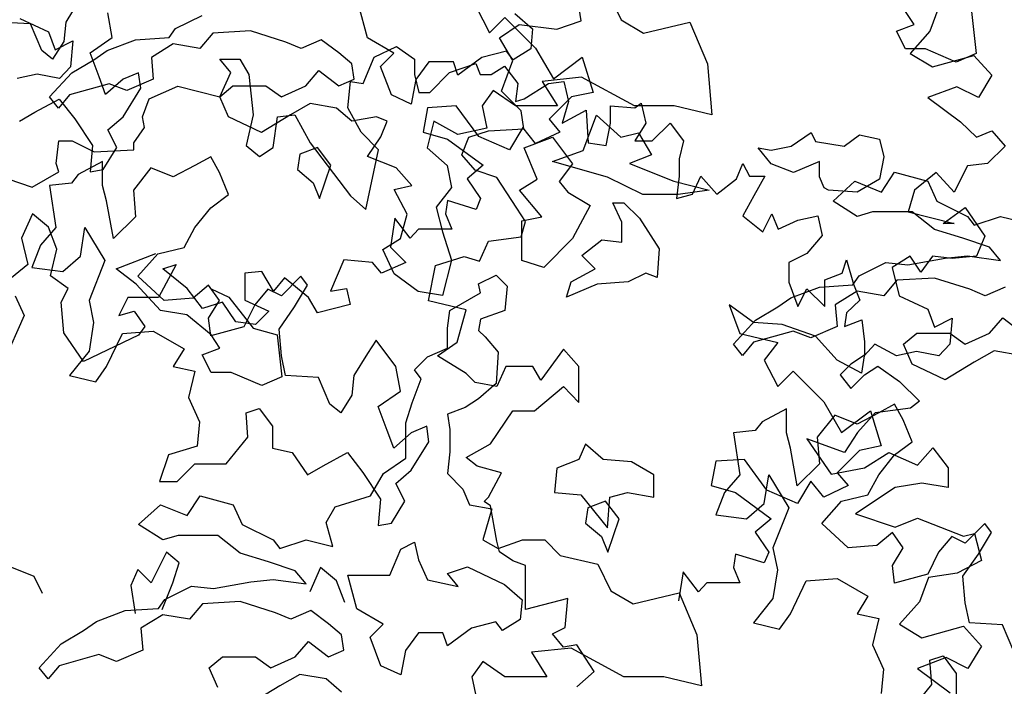
# Model space of a CAD drawing. Units: inches. Extents: x -241 to 646, y -129 to 469.
# Drawn here: x -60 to -54, y 142 to 146 of the extents above; entities that cross this region are included whole.
import ezdxf

# ---------------------------------------------------------------- set-up
doc = ezdxf.new("R2010")
doc.units = ezdxf.units.IN
doc.header["$MEASUREMENT"] = 0
doc.layers.add('G', color=76, linetype='Continuous')

msp = doc.modelspace()

# ---------------------------------------------------------------- linework, layer by layer
at = {"layer": 'G'}
for p, q in [((-56.8498, 146.407), (-56.8789, 146.5813)), ((-56.6753, 146.5858), (-56.59, 146.4127)), ((-60.1071, 146.5426), (-60.1948, 146.3988)), ((-58.2376, 146.2957), (-58.2961, 146.5127)), ((-57.532, 146.498), (-57.4448, 146.3279)), ((-54.5301, 146.4976), (-54.5882, 146.3399)), ((-60.4922, 146.4222), (-60.3055, 146.335)), ((-59.8926, 146.2988), (-59.9218, 146.4573)), ((-59.483, 146.3566), (-59.31, 146.442)), ((-57.4448, 146.3279), (-57.3453, 146.4275)), ((-57.3453, 146.4275), (-57.1462, 146.2283)), ((-57.2798, 146.4542), (-57.1652, 146.3542)), ((-54.6901, 146.3827), (-54.7461, 146.468)), ((-54.3172, 146.468), (-54.2879, 146.1949)), ((-60.4239, 146.3866), (-60.6384, 146.3988)), ((-60.3508, 146.2135), (-60.4239, 146.3866)), ((-60.1948, 146.3988), (-60.207, 146.272)), ((-59.5245, 146.2981), (-59.483, 146.3566)), ((-57.3807, 146.295), (-57.2522, 146.3821)), ((-57.2522, 146.3821), (-57.0074, 146.3531)), ((-57.0074, 146.3531), (-56.8498, 146.407)), ((-56.59, 146.4127), (-56.4462, 146.3274)), ((-56.4462, 146.3274), (-56.1464, 146.3981)), ((-56.1464, 146.3981), (-56.0319, 146.1274)), ((-54.8046, 146.3388), (-54.6901, 146.3827)), ((-60.3055, 146.335), (-60.264, 146.2188)), ((-60.0364, 146.1988), (-59.8926, 146.2988)), ((-59.7414, 146.2835), (-59.5245, 146.2981)), ((-59.2393, 146.3274), (-59.3246, 146.2274)), ((-58.9956, 146.342), (-59.2393, 146.3274)), ((-58.7665, 146.2688), (-58.9956, 146.342)), ((-58.067, 146.1957), (-58.2376, 146.2957)), ((-57.2936, 146.1498), (-57.3807, 146.295)), ((-57.1652, 146.3542), (-57.1774, 146.225)), ((-54.7461, 146.2242), (-54.8046, 146.3388)), ((-54.5882, 146.3399), (-54.7168, 146.1947)), ((-60.207, 146.272), (-60.2801, 146.1574)), ((-60.264, 146.2188), (-60.1479, 146.2769)), ((-60.1479, 146.2769), (-60.1645, 146.1068)), ((-59.9266, 146.2128), (-59.7414, 146.2835)), ((-59.4977, 146.2567), (-59.639, 146.1689)), ((-59.3246, 146.2274), (-59.4977, 146.2567)), ((-58.6666, 146.2274), (-58.7665, 146.2688)), ((-58.5374, 146.2835), (-58.6666, 146.2274)), ((-58.4228, 146.1981), (-58.5374, 146.2835)), ((-58.1942, 146.17), (-58.0491, 146.2406)), ((-58.0491, 146.2406), (-57.9329, 146.1576)), ((-57.1462, 146.2283), (-57.0301, 146.0291)), ((-60.2801, 146.1574), (-60.3508, 146.2135)), ((-59.9779, 146.0428), (-60.0364, 146.1988)), ((-60.0119, 146.1543), (-59.9266, 146.2128)), ((-59.639, 146.1689), (-59.6268, 146.0275)), ((-58.3375, 146.1274), (-58.4228, 146.1981)), ((-58.2647, 145.9999), (-58.1942, 146.17)), ((-58.1523, 146.1104), (-58.067, 146.1957)), ((-57.4942, 146.1689), (-57.6502, 146.0543)), ((-57.3358, 146.2103), (-57.4942, 146.1689)), ((-57.2919, 146.1543), (-57.3358, 146.2103)), ((-57.1774, 146.225), (-57.2919, 146.1543)), ((-57.0301, 146.0291), (-56.8434, 146.1702)), ((-56.8434, 146.1702), (-56.7729, 145.942)), ((-54.6169, 146.2242), (-54.7461, 146.2242)), ((-54.7168, 146.1947), (-54.5716, 146.1076)), ((-54.4171, 146.1388), (-54.6169, 146.2242)), ((-54.5716, 146.1076), (-54.302, 146.1823)), ((-54.2879, 146.1949), (-54.4171, 146.1388)), ((-54.302, 146.1823), (-54.1858, 146.0536)), ((-60.1645, 146.1068), (-60.235, 146.0321)), ((-60.1557, 146.0689), (-60.0119, 146.1543)), ((-59.1939, 146.1576), (-59.0653, 146.1576)), ((-59.1233, 146.0705), (-59.1939, 146.1576)), ((-59.0653, 146.1576), (-59.0072, 146.058)), ((-58.3229, 146.0275), (-58.3375, 146.1274)), ((-58.0816, 145.9251), (-58.1523, 146.1104)), ((-57.9329, 146.1576), (-57.9329, 146.058)), ((-57.8379, 146.1396), (-57.9232, 146.025)), ((-57.6795, 146.1396), (-57.8379, 146.1396)), ((-57.7048, 146.0705), (-57.5347, 146.1286)), ((-57.6502, 146.0543), (-57.6795, 146.1396)), ((-57.5347, 146.1286), (-57.5057, 146.058)), ((-57.4352, 146.058), (-57.3481, 146.112)), ((-57.3683, 145.9506), (-57.2936, 146.1498)), ((-57.3481, 146.112), (-57.261, 145.9999)), ((-56.0319, 146.1274), (-56.0026, 145.7958)), ((-60.3802, 146.0611), (-60.5088, 146.0321)), ((-60.235, 146.0321), (-60.3802, 146.0611)), ((-60.2995, 145.9129), (-60.1557, 146.0689)), ((-59.9365, 145.9282), (-59.9779, 146.0428)), ((-59.722, 146.0696), (-59.8219, 146.0282)), ((-59.7074, 145.9696), (-59.722, 146.0696)), ((-59.1939, 145.9128), (-59.1233, 146.0705)), ((-59.0072, 146.058), (-58.9782, 145.7966)), ((-58.6373, 145.9836), (-58.552, 146.0835)), ((-58.552, 146.0835), (-58.4228, 145.9836)), ((-57.9329, 146.058), (-57.9039, 145.9418)), ((-57.8334, 145.9418), (-57.7048, 146.0705)), ((-57.5057, 146.058), (-57.4352, 146.058)), ((-56.8484, 146.0397), (-57.1043, 146.0128)), ((-56.5047, 145.8543), (-56.8484, 146.0397)), ((-54.1858, 146.0536), (-54.2729, 145.9084)), ((-59.912, 145.9982), (-60.1704, 145.9251)), ((-59.8219, 146.0282), (-59.9365, 145.9282)), ((-59.7975, 145.9543), (-59.912, 145.9982)), ((-59.6268, 146.0275), (-59.7975, 145.9543)), ((-59.6543, 145.9003), (-59.4676, 145.9833)), ((-59.4676, 145.9833), (-59.1939, 145.9128)), ((-59.1954, 145.9129), (-59.1101, 145.9836)), ((-59.1101, 145.9836), (-58.8957, 145.9836)), ((-58.8957, 145.9836), (-58.7957, 145.9129)), ((-58.7957, 145.9129), (-58.6373, 145.9836)), ((-58.4228, 145.9836), (-58.3229, 146.0275)), ((-58.3643, 145.8422), (-58.3477, 146.0124)), ((-58.3477, 146.0124), (-58.2647, 145.9999)), ((-57.9232, 146.025), (-57.9524, 145.8665)), ((-57.261, 145.9999), (-57.2776, 145.8837)), ((-57.2195, 145.9003), (-57.0619, 145.9999)), ((-57.1043, 146.0128), (-57.0044, 145.8543)), ((-57.0619, 145.9999), (-56.9623, 146.0124)), ((-56.9623, 146.0124), (-56.9333, 145.8837)), ((-54.414, 145.9789), (-54.6006, 145.9084)), ((-54.2729, 145.9084), (-54.414, 145.9789)), ((-60.241, 145.8397), (-60.2995, 145.9129)), ((-60.1704, 145.9251), (-60.241, 145.8397)), ((-59.8219, 145.7843), (-59.7074, 145.9696)), ((-59.1394, 145.7836), (-59.1954, 145.9129)), ((-57.9524, 145.8665), (-58.0816, 145.9251)), ((-57.9039, 145.9418), (-57.8334, 145.9418)), ((-57.4211, 145.9543), (-57.4918, 145.8543)), ((-57.2773, 145.8543), (-57.4211, 145.9543)), ((-57.2397, 145.822), (-57.3683, 145.9506)), ((-56.9139, 145.9129), (-57.0591, 145.7677)), ((-56.7729, 145.942), (-56.9139, 145.9129)), ((-60.3947, 145.8136), (-60.2363, 145.8989)), ((-60.2363, 145.8989), (-60.1363, 145.7697)), ((-59.6957, 145.7841), (-59.6543, 145.9003)), ((-58.6081, 145.869), (-58.7372, 145.7958)), ((-58.4375, 145.8397), (-58.6081, 145.869)), ((-57.6605, 145.8548), (-57.8472, 145.8424)), ((-57.5154, 145.6557), (-57.6605, 145.8548)), ((-57.4918, 145.8543), (-57.4626, 145.7105)), ((-57.2776, 145.8837), (-57.2195, 145.9003)), ((-57.0044, 145.8543), (-57.2773, 145.8543)), ((-56.9333, 145.8837), (-56.9748, 145.7426)), ((-56.6595, 145.8547), (-56.5019, 145.8422)), ((-56.6595, 145.7426), (-56.6595, 145.8547)), ((-56.2464, 145.8543), (-56.5047, 145.8543)), ((-56.5019, 145.8422), (-56.4604, 145.8713)), ((-56.4604, 145.8713), (-56.4314, 145.7426)), ((-56.0026, 145.7958), (-56.2464, 145.8543)), ((-54.6006, 145.9084), (-54.3891, 145.7507)), ((-60.4946, 145.7551), (-60.3947, 145.8136)), ((-59.9218, 145.699), (-59.8219, 145.7843)), ((-59.6833, 145.7136), (-59.6957, 145.7841)), ((-58.9249, 145.6812), (-59.1394, 145.7836)), ((-58.9782, 145.7966), (-59.0238, 145.5974)), ((-58.7372, 145.7958), (-58.9249, 145.6812)), ((-58.8496, 145.585), (-58.8206, 145.7841)), ((-58.8206, 145.7841), (-58.7086, 145.7966)), ((-58.7086, 145.7966), (-58.609, 145.614)), ((-58.3375, 145.7544), (-58.4375, 145.8397)), ((-58.2772, 145.6846), (-58.3643, 145.8422)), ((-58.1791, 145.7836), (-58.3375, 145.7544)), ((-58.1084, 145.7544), (-58.1791, 145.7836)), ((-57.8472, 145.8424), (-57.8762, 145.6847)), ((-57.2231, 145.7058), (-57.2397, 145.822)), ((-56.9748, 145.7426), (-56.8171, 145.8256)), ((-56.8373, 145.5658), (-56.752, 145.795)), ((-56.8171, 145.8256), (-56.8047, 145.614)), ((-56.752, 145.795), (-56.5936, 145.6512)), ((-60.1363, 145.7697), (-60.0218, 145.5966)), ((-58.1499, 145.6544), (-58.1084, 145.7544)), ((-57.8062, 145.7544), (-57.8501, 145.5813)), ((-57.6502, 145.669), (-57.8062, 145.7544)), ((-57.0591, 145.7677), (-56.9886, 145.6847)), ((-56.6886, 145.5974), (-56.6595, 145.7426)), ((-56.4314, 145.7426), (-56.5019, 145.6265)), ((-56.3899, 145.6265), (-56.2738, 145.7426)), ((-56.2738, 145.7426), (-56.1867, 145.6265)), ((-54.3891, 145.7507), (-54.2854, 145.6511)), ((-59.8634, 145.5844), (-59.9218, 145.699)), ((-59.7538, 145.614), (-59.6833, 145.7136)), ((-58.1652, 145.5684), (-58.2772, 145.6846)), ((-58.2376, 145.5252), (-58.1499, 145.6544)), ((-57.8762, 145.6847), (-57.7186, 145.6391)), ((-57.4626, 145.7105), (-57.6502, 145.669)), ((-57.5798, 145.6518), (-57.4513, 145.6933)), ((-57.3163, 145.5685), (-57.5154, 145.6557)), ((-57.4513, 145.6933), (-57.2231, 145.7058)), ((-57.2292, 145.7138), (-57.3163, 145.5685)), ((-57.1462, 145.61), (-57.2292, 145.7138)), ((-56.9886, 145.6847), (-57.1462, 145.61)), ((-56.5936, 145.6512), (-56.479, 145.6804)), ((-56.479, 145.6804), (-56.3937, 145.5366)), ((-55.4884, 145.5935), (-55.3592, 145.6812)), ((-55.3592, 145.6812), (-55.33, 145.6227)), ((-55.1447, 145.5935), (-55.0448, 145.6666)), ((-55.0448, 145.6666), (-54.9156, 145.6373)), ((-54.2854, 145.6511), (-54.1858, 145.6926)), ((-54.1858, 145.6926), (-54.0987, 145.593)), ((-60.2557, 145.4812), (-60.2391, 145.6265)), ((-60.2391, 145.6265), (-60.152, 145.6265)), ((-60.152, 145.6265), (-60.011, 145.5559)), ((-60.0218, 145.5966), (-60.0364, 145.4259)), ((-59.7538, 145.5684), (-59.7538, 145.614)), ((-59.0238, 145.5974), (-58.9367, 145.5269)), ((-58.609, 145.614), (-58.3477, 145.2696)), ((-57.7186, 145.6391), (-57.4863, 145.4689)), ((-57.6255, 145.5356), (-57.5798, 145.6518)), ((-57.2213, 145.5813), (-57.036, 145.652)), ((-57.036, 145.652), (-56.9069, 145.4789)), ((-56.8047, 145.614), (-56.6886, 145.5974)), ((-56.5019, 145.6265), (-56.3899, 145.6265)), ((-56.1867, 145.6265), (-56.2157, 145.5103)), ((-55.6176, 145.5666), (-55.4884, 145.5935)), ((-55.33, 145.6227), (-55.1447, 145.5935)), ((-54.9156, 145.6373), (-54.8864, 145.5227)), ((-54.0987, 145.593), (-54.2149, 145.481)), ((-60.011, 145.5559), (-59.7538, 145.5684)), ((-59.9511, 145.4405), (-59.8634, 145.5844)), ((-58.9367, 145.5269), (-58.8496, 145.585)), ((-58.6764, 145.5405), (-58.691, 145.4405)), ((-58.5619, 145.5844), (-58.6764, 145.5405)), ((-58.4741, 145.4698), (-58.5619, 145.5844)), ((-58.2481, 145.1825), (-58.1652, 145.5684)), ((-57.8501, 145.5813), (-57.7209, 145.4667)), ((-57.5384, 145.4361), (-57.6255, 145.5356)), ((-57.136, 145.3789), (-57.2213, 145.5813)), ((-57.0371, 145.4927), (-56.8373, 145.5658)), ((-56.3937, 145.5366), (-56.5375, 145.4805)), ((-55.6176, 145.4789), (-55.7029, 145.5813)), ((-55.7029, 145.5813), (-55.6176, 145.5666)), ((-60.2391, 145.4273), (-60.2557, 145.4812)), ((-59.9559, 145.4935), (-60.1143, 145.4081)), ((-59.9559, 145.3374), (-59.9559, 145.4935)), ((-59.3563, 145.4667), (-59.4977, 145.3935)), ((-59.2539, 145.5227), (-59.3563, 145.4667)), ((-59.1979, 145.4228), (-59.2539, 145.5227)), ((-58.5472, 145.2528), (-58.4741, 145.4698)), ((-58.0499, 145.452), (-58.2376, 145.5252)), ((-57.7209, 145.4667), (-57.6917, 145.3252)), ((-57.4863, 145.4689), (-57.59, 145.3818)), ((-56.6789, 145.3927), (-57.0371, 145.4927)), ((-56.9069, 145.4789), (-56.9922, 145.3643)), ((-56.5375, 145.4805), (-56.2499, 145.3659)), ((-56.2157, 145.5103), (-56.2157, 145.3982)), ((-55.8424, 145.3816), (-55.8009, 145.4812)), ((-55.8009, 145.4812), (-55.7594, 145.3982)), ((-55.4738, 145.4228), (-55.6176, 145.4789)), ((-55.3031, 145.4935), (-55.4738, 145.4228)), ((-55.3031, 145.3935), (-55.3031, 145.4935)), ((-54.8864, 145.5227), (-54.9156, 145.3789)), ((-54.3435, 145.4644), (-54.4306, 145.2943)), ((-54.2149, 145.481), (-54.3435, 145.4644)), ((-60.4133, 145.3277), (-60.2391, 145.4273)), ((-60.1143, 145.4081), (-60.1582, 145.3521)), ((-60.0364, 145.4259), (-59.9511, 145.4405)), ((-59.6415, 145.452), (-59.756, 145.3082)), ((-59.4977, 145.3935), (-59.6415, 145.452)), ((-59.1394, 145.2789), (-59.1979, 145.4228)), ((-58.691, 145.4405), (-58.5887, 145.3552)), ((-57.95, 145.3374), (-58.0499, 145.452)), ((-57.3973, 145.3904), (-57.5384, 145.4361)), ((-56.2157, 145.3982), (-56.2323, 145.253)), ((-56.1286, 145.282), (-56.0747, 145.3982)), ((-56.0747, 145.3982), (-55.971, 145.282)), ((-55.7594, 145.3982), (-55.6599, 145.3982)), ((-55.6599, 145.3982), (-55.7304, 145.2696)), ((-54.9021, 145.2952), (-54.8168, 145.4244)), ((-54.8168, 145.4244), (-54.6023, 145.3659)), ((-54.5467, 145.4229), (-54.6877, 145.3067)), ((-54.4306, 145.2943), (-54.5467, 145.4229)), ((-60.5709, 145.3816), (-60.4133, 145.3277)), ((-60.1582, 145.3521), (-60.2995, 145.3374)), ((-60.2995, 145.3374), (-60.2581, 145.0644)), ((-59.9291, 145.2375), (-59.9559, 145.3374)), ((-58.5887, 145.3552), (-58.5472, 145.2528)), ((-58.0646, 145.3106), (-57.95, 145.3374)), ((-57.59, 145.3818), (-57.5029, 145.2532)), ((-57.2688, 145.1912), (-57.3973, 145.3904)), ((-57.2505, 145.3082), (-57.136, 145.3789)), ((-56.9922, 145.3643), (-56.9361, 145.2935)), ((-56.4498, 145.2781), (-56.6789, 145.3927)), ((-56.2499, 145.3659), (-56.0208, 145.3074)), ((-55.971, 145.282), (-55.8424, 145.3816)), ((-55.2739, 145.3228), (-55.3031, 145.3935)), ((-55.2165, 145.2367), (-55.0751, 145.3659)), ((-55.0751, 145.3659), (-54.9021, 145.2952)), ((-54.9156, 145.3789), (-55.0594, 145.2935)), ((-54.6023, 145.3659), (-54.5438, 145.2367)), ((-59.756, 145.3082), (-59.7414, 145.1351)), ((-59.2539, 145.1936), (-59.1394, 145.2789)), ((-57.9793, 145.1521), (-58.0646, 145.3106)), ((-57.6917, 145.3252), (-57.7916, 145.196)), ((-57.1067, 145.1351), (-57.2505, 145.3082)), ((-56.9361, 145.2935), (-56.7923, 145.2082)), ((-56.2207, 145.2781), (-56.4498, 145.2781)), ((-56.2323, 145.253), (-56.1286, 145.282)), ((-56.0208, 145.3074), (-56.2207, 145.2781)), ((-55.2447, 145.3082), (-55.2739, 145.3228)), ((-55.0594, 145.2935), (-55.2447, 145.3082)), ((-54.6877, 145.3067), (-54.7292, 145.1656)), ((-59.8852, 144.9936), (-59.9291, 145.2375)), ((-58.3477, 145.2696), (-58.2481, 145.1825)), ((-57.7186, 145.2407), (-57.731, 145.1536)), ((-57.532, 145.1826), (-57.7186, 145.2407)), ((-57.5029, 145.2532), (-57.532, 145.1826)), ((-56.7923, 145.2082), (-56.9069, 144.9936)), ((-56.6458, 145.2261), (-56.5726, 145.2261)), ((-56.5873, 145.0993), (-56.6458, 145.2261)), ((-56.5726, 145.2261), (-56.4727, 145.1262)), ((-55.7304, 145.2696), (-55.8009, 145.141)), ((-55.0605, 145.1367), (-55.2165, 145.2367)), ((-54.5438, 145.2367), (-54.344, 145.1367)), ((-60.4106, 145.1536), (-60.4811, 144.9959)), ((-60.3069, 145.0664), (-60.4106, 145.1536)), ((-59.3563, 145.0644), (-59.2539, 145.1936)), ((-58.0231, 144.9936), (-57.9793, 145.1521)), ((-57.7916, 145.196), (-57.7502, 145.0375)), ((-57.731, 145.1536), (-57.6896, 145.054)), ((-57.2107, 145.1041), (-57.2688, 145.1912)), ((-55.6723, 145.0372), (-55.6143, 145.1534)), ((-55.6143, 145.1534), (-55.5728, 145.0538)), ((-54.9606, 145.166), (-55.0605, 145.1367)), ((-54.7022, 145.166), (-54.9606, 145.166)), ((-54.7292, 145.1656), (-54.4306, 145.0909)), ((-54.5585, 145.0514), (-54.7022, 145.166)), ((-54.5011, 145.0909), (-54.3601, 145.1947)), ((-54.3601, 145.1947), (-54.2315, 145.0079)), ((-59.7414, 145.1351), (-59.8852, 144.9936)), ((-58.0587, 145.1245), (-58.0878, 144.9378)), ((-57.9592, 144.9959), (-58.0587, 145.1245)), ((-57.2397, 145.0045), (-57.2107, 145.1041)), ((-57.2359, 145.1082), (-57.1067, 145.1351)), ((-57.2359, 144.8498), (-57.2359, 145.1082)), ((-56.5873, 144.9701), (-56.5873, 145.0993)), ((-56.4727, 145.1262), (-56.3435, 144.9262)), ((-55.8009, 145.141), (-55.6723, 145.0372)), ((-55.5728, 145.0538), (-55.4442, 145.1119)), ((-55.4442, 145.1119), (-55.3156, 145.141)), ((-55.3156, 145.141), (-55.2866, 145.0123)), ((-54.4306, 145.0909), (-54.5011, 145.0909)), ((-54.344, 145.1367), (-54.3001, 145.0806)), ((-54.3001, 145.0806), (-54.1295, 145.1367)), ((-54.1295, 145.1367), (-53.9564, 145.0953)), ((-60.2581, 145.0644), (-60.358, 144.9498)), ((-60.2529, 144.9253), (-60.3069, 145.0664)), ((-60.0997, 144.879), (-60.0704, 145.0644)), ((-60.0704, 145.0644), (-59.9412, 144.8498)), ((-59.427, 144.9351), (-59.3563, 145.0644)), ((-57.9053, 145.054), (-57.9592, 144.9959)), ((-57.7891, 145.054), (-57.9053, 145.054)), ((-57.6896, 145.054), (-57.7891, 145.054)), ((-57.7502, 145.0375), (-57.6917, 144.8522)), ((-54.3732, 144.9953), (-54.5585, 145.0514)), ((-60.4811, 144.9959), (-60.4396, 144.8258)), ((-58.1377, 144.9229), (-58.0231, 144.9936)), ((-57.5093, 144.8468), (-57.4513, 144.9755)), ((-57.4513, 144.9755), (-57.2397, 145.0045)), ((-56.9069, 144.9936), (-57.0921, 144.8059)), ((-56.8456, 144.8823), (-56.7164, 144.9847)), ((-56.7164, 144.9847), (-56.5873, 144.9701)), ((-55.2866, 145.0123), (-55.3861, 144.8961)), ((-54.2002, 144.9368), (-54.3732, 144.9953)), ((-54.2315, 145.0079), (-54.2854, 144.8793)), ((-60.358, 144.9498), (-60.4141, 144.8059)), ((-60.2944, 144.7511), (-60.2529, 144.9253)), ((-59.8678, 144.797), (-59.6095, 144.897)), ((-59.7268, 144.7498), (-59.5976, 144.8937)), ((-59.5976, 144.8937), (-59.427, 144.9351)), ((-58.0646, 144.7644), (-58.1377, 144.9229)), ((-58.0878, 144.9378), (-57.9882, 144.8382)), ((-56.3435, 144.9262), (-56.3582, 144.7409)), ((-55.3861, 144.8961), (-55.5023, 144.838)), ((-54.1295, 144.8514), (-54.2002, 144.9368)), ((-60.4396, 144.8258), (-60.5806, 144.7096)), ((-60.2142, 144.7791), (-60.0997, 144.879)), ((-59.9412, 144.8498), (-60.0436, 144.5913)), ((-59.4773, 144.8258), (-59.5934, 144.61)), ((-59.5644, 144.7967), (-59.4773, 144.8258)), ((-58.3906, 144.8548), (-58.4777, 144.6515)), ((-58.2039, 144.8382), (-58.3906, 144.8548)), ((-58.1458, 144.7677), (-58.2039, 144.8382)), ((-57.9882, 144.8382), (-58.1458, 144.7677)), ((-57.7955, 144.8178), (-57.6089, 144.8759)), ((-57.6917, 144.8522), (-57.7502, 144.623)), ((-57.6089, 144.8759), (-57.5093, 144.8468)), ((-57.0921, 144.8059), (-57.2359, 144.8498)), ((-56.7603, 144.797), (-56.8456, 144.8823)), ((-55.5023, 144.838), (-55.5023, 144.7094)), ((-55.158, 144.7675), (-55.129, 144.8546)), ((-55.129, 144.8546), (-55.0833, 144.697)), ((-55.0459, 144.7515), (-54.8729, 144.8368)), ((-54.8729, 144.8368), (-54.7315, 144.8222)), ((-54.7168, 144.8793), (-54.8329, 144.8046)), ((-54.7315, 144.8222), (-54.4878, 144.8661)), ((-54.6463, 144.7756), (-54.7168, 144.8793)), ((-54.5716, 144.8793), (-54.6463, 144.7756)), ((-54.443, 144.8627), (-54.5716, 144.8793)), ((-54.4878, 144.8661), (-54.344, 144.8807)), ((-54.2854, 144.8793), (-54.443, 144.8627)), ((-54.344, 144.8807), (-54.1295, 144.8514)), ((-60.4141, 144.8059), (-60.2142, 144.7791)), ((-59.7386, 144.697), (-59.8678, 144.797)), ((-59.4068, 144.6681), (-59.5644, 144.7967)), ((-58.9215, 144.7801), (-59.0335, 144.7677)), ((-59.0335, 144.7677), (-59.0335, 144.5934)), ((-58.8468, 144.6515), (-58.9215, 144.7801)), ((-57.9086, 144.6498), (-58.0646, 144.7644)), ((-57.8412, 144.5895), (-57.7955, 144.8178)), ((-56.9163, 144.7116), (-56.7603, 144.797)), ((-56.4313, 144.7677), (-56.5458, 144.7116)), ((-56.3582, 144.7409), (-56.4313, 144.7677)), ((-55.27, 144.726), (-55.158, 144.7675)), ((-54.8329, 144.8046), (-54.7873, 144.622)), ((-60.1783, 144.6681), (-60.2944, 144.7511)), ((-59.5802, 144.5263), (-59.7386, 144.697)), ((-59.5562, 144.5913), (-59.7268, 144.7498)), ((-58.7763, 144.7386), (-58.8468, 144.6515)), ((-58.669, 144.7498), (-58.7957, 144.6206)), ((-58.6187, 144.61), (-58.7763, 144.7386)), ((-58.6251, 144.6913), (-58.669, 144.7498)), ((-57.5159, 144.6995), (-57.4013, 144.7555)), ((-57.5037, 144.6409), (-57.5159, 144.6995)), ((-57.4013, 144.7555), (-57.3306, 144.6848)), ((-56.9455, 144.6117), (-56.9163, 144.7116)), ((-56.7457, 144.697), (-56.9455, 144.6117)), ((-56.5458, 144.7116), (-56.7457, 144.697)), ((-55.5023, 144.7094), (-55.4442, 144.5517)), ((-55.27, 144.5517), (-55.27, 144.726)), ((-55.0873, 144.6929), (-55.0459, 144.7515)), ((-55.0833, 144.697), (-55.0419, 144.5932)), ((-54.8022, 144.7222), (-54.8875, 144.6222)), ((-54.5585, 144.7368), (-54.8022, 144.7222)), ((-54.3293, 144.6637), (-54.5585, 144.7368)), ((-60.2239, 144.5809), (-60.1783, 144.6681)), ((-59.3072, 144.5394), (-59.4068, 144.6681)), ((-59.2686, 144.6913), (-59.3685, 144.606)), ((-59.1979, 144.5913), (-59.2686, 144.6913)), ((-59.2512, 144.6678), (-59.1366, 144.6117)), ((-58.8835, 144.6645), (-58.9688, 144.5621)), ((-58.7957, 144.6206), (-58.8835, 144.6645)), ((-58.7104, 144.5499), (-58.6251, 144.6913)), ((-58.4777, 144.6515), (-58.374, 144.6681)), ((-58.374, 144.6681), (-58.3491, 144.5643)), ((-57.7502, 144.623), (-57.9086, 144.6498)), ((-57.7035, 144.5263), (-57.5037, 144.6409)), ((-57.3306, 144.6848), (-57.3453, 144.5263)), ((-55.4895, 144.6076), (-55.3043, 144.6783)), ((-55.4442, 144.5517), (-55.3861, 144.6679)), ((-55.3861, 144.6679), (-55.27, 144.5517)), ((-55.3043, 144.6783), (-55.0873, 144.6929)), ((-55.0605, 144.6515), (-55.2019, 144.5637)), ((-54.8875, 144.6222), (-55.0605, 144.6515)), ((-54.2294, 144.6222), (-54.3293, 144.6637)), ((-54.1002, 144.6783), (-54.2294, 144.6222)), ((-60.5226, 144.6224), (-60.4645, 144.4938)), ((-60.2073, 144.3818), (-60.2239, 144.5809)), ((-60.0436, 144.5913), (-60.0144, 144.4475)), ((-59.7925, 144.61), (-59.8506, 144.4938)), ((-59.5934, 144.61), (-59.7925, 144.61)), ((-59.3685, 144.606), (-59.5562, 144.5913)), ((-59.1786, 144.5809), (-59.3072, 144.5394)), ((-59.2686, 144.4767), (-59.1979, 144.5913)), ((-59.0915, 144.4523), (-59.1786, 144.5809)), ((-59.1366, 144.6117), (-58.9782, 144.4117)), ((-59.0335, 144.5934), (-58.8759, 144.5228)), ((-58.5606, 144.5104), (-58.6187, 144.61)), ((-57.5964, 144.5314), (-57.8412, 144.5895)), ((-55.5748, 144.5491), (-55.4895, 144.6076)), ((-55.0419, 144.5932), (-55.129, 144.5102)), ((-54.7873, 144.622), (-54.6006, 144.5349)), ((-59.8506, 144.4938), (-59.7511, 144.5228)), ((-59.7511, 144.5228), (-59.6805, 144.4233)), ((-59.4096, 144.4971), (-59.5802, 144.5263)), ((-58.9688, 144.5621), (-59.0395, 144.4207)), ((-58.8759, 144.5228), (-58.963, 144.4357)), ((-58.8104, 144.406), (-58.7104, 144.5499)), ((-58.3491, 144.5643), (-58.5606, 144.5104)), ((-57.7182, 144.4117), (-57.7035, 144.5263)), ((-57.6545, 144.3198), (-57.5964, 144.5314)), ((-57.3453, 144.5263), (-57.5037, 144.4703)), ((-55.8906, 144.5639), (-55.8201, 144.3772)), ((-55.733, 144.4477), (-55.8906, 144.5639)), ((-55.7186, 144.4637), (-55.5748, 144.5491)), ((-55.2019, 144.5637), (-55.1897, 144.4223)), ((-55.129, 144.5102), (-55.1414, 144.4231)), ((-54.6006, 144.5349), (-54.5591, 144.4187)), ((-60.4645, 144.4938), (-60.5972, 144.195)), ((-60.0144, 144.4475), (-60.0436, 144.2622)), ((-59.2512, 144.3679), (-59.4096, 144.4971)), ((-59.2539, 144.3621), (-59.2686, 144.4767)), ((-58.963, 144.4357), (-59.0915, 144.4523)), ((-57.5037, 144.4703), (-57.5159, 144.3971)), ((-55.8624, 144.3077), (-55.7186, 144.4637)), ((-55.5463, 144.4353), (-55.733, 144.4477)), ((-55.1414, 144.4231), (-55.0294, 144.4646)), ((-55.0294, 144.4646), (-55.0128, 144.3235)), ((-54.5591, 144.4187), (-54.443, 144.4768)), ((-54.443, 144.4768), (-54.4596, 144.3067)), ((-54.2002, 144.3784), (-54.1149, 144.4784)), ((-54.1149, 144.4784), (-53.9857, 144.3784)), ((-60.0787, 144.195), (-60.2073, 144.3818)), ((-59.9291, 144.1622), (-59.8267, 144.3768)), ((-59.8267, 144.3768), (-59.6268, 144.3914)), ((-59.6805, 144.4233), (-59.722, 144.3652)), ((-59.6268, 144.3914), (-59.427, 144.2768)), ((-59.0395, 144.4207), (-59.2539, 144.3621)), ((-58.9782, 144.4117), (-58.8222, 144.3679)), ((-58.7957, 144.2329), (-58.8104, 144.406)), ((-57.7182, 144.2825), (-57.7182, 144.4117)), ((-57.5159, 144.3971), (-57.4744, 144.3557)), ((-55.8201, 144.3772), (-55.5754, 144.3191)), ((-55.4749, 144.393), (-55.7332, 144.3199)), ((-55.3306, 144.3606), (-55.5463, 144.4353)), ((-55.3603, 144.3492), (-55.4749, 144.393)), ((-55.1897, 144.4223), (-55.3603, 144.3492)), ((-54.7583, 144.3077), (-54.673, 144.3784)), ((-54.673, 144.3784), (-54.4585, 144.3784)), ((-54.4585, 144.3784), (-54.3586, 144.3077)), ((-54.3586, 144.3077), (-54.2002, 144.3784)), ((-59.722, 144.3652), (-60.0787, 144.195)), ((-59.1951, 144.2825), (-59.2512, 144.3679)), ((-58.8222, 144.3679), (-58.793, 144.0948)), ((-58.1815, 144.3329), (-58.2376, 144.2475)), ((-58.0524, 144.1622), (-58.1815, 144.3329)), ((-57.7831, 144.2327), (-57.6545, 144.3198)), ((-57.4744, 144.3557), (-57.3891, 144.2557)), ((-55.7332, 144.3199), (-55.8039, 144.2346)), ((-55.5754, 144.3191), (-55.6625, 144.2029)), ((-55.1896, 144.2029), (-55.3306, 144.3606)), ((-55.0128, 144.3235), (-55.0128, 144.2364)), ((-60.0436, 144.2622), (-60.1704, 144.1037)), ((-59.427, 144.2768), (-59.4977, 144.1622)), ((-59.3097, 144.2386), (-59.1951, 144.2825)), ((-57.8473, 144.2264), (-57.7182, 144.2825)), ((-57.3891, 144.2557), (-57.4013, 144.0533)), ((-56.966, 144.2742), (-57.1111, 144.075)), ((-56.8664, 144.1621), (-56.966, 144.2742)), ((-55.8039, 144.2346), (-55.8624, 144.3077)), ((-54.9449, 144.3067), (-55.0154, 144.232)), ((-54.8039, 144.232), (-54.9449, 144.3067)), ((-54.6753, 144.261), (-54.8039, 144.232)), ((-54.7022, 144.1785), (-54.7583, 144.3077)), ((-54.5301, 144.232), (-54.6753, 144.261)), ((-54.4596, 144.3067), (-54.5301, 144.232)), ((-54.1709, 144.2638), (-54.3001, 144.1907)), ((-54.0003, 144.2346), (-54.1709, 144.2638)), ((-59.2512, 144.124), (-59.3097, 144.2386)), ((-58.7689, 144.1037), (-58.7957, 144.2329)), ((-58.2376, 144.2475), (-58.3253, 144.1037)), ((-57.9326, 144.1411), (-57.8473, 144.2264)), ((-57.5964, 144.1165), (-57.7831, 144.2327)), ((-55.6625, 144.2029), (-55.5754, 144.0328)), ((-55.032, 144.1199), (-55.1896, 144.2029)), ((-55.0128, 144.2364), (-55.0999, 144.1783)), ((-55.0154, 144.232), (-55.032, 144.1199)), ((-54.3001, 144.1907), (-54.4878, 144.0761)), ((-59.9997, 144.0622), (-59.9291, 144.1622)), ((-59.4977, 144.1622), (-59.3563, 144.1329)), ((-59.3563, 144.1329), (-59.3977, 143.9623)), ((-59.122, 144.124), (-59.2512, 144.124)), ((-58.9222, 144.0387), (-59.122, 144.124)), ((-58.0231, 144.0037), (-58.0524, 144.1622)), ((-57.8888, 144.0826), (-57.9326, 144.1411)), ((-57.3393, 144.1621), (-57.3973, 144.0335)), ((-57.1651, 144.1621), (-57.3393, 144.1621)), ((-57.1111, 144.075), (-57.1651, 144.1621)), ((-56.8664, 143.9298), (-56.8664, 144.1621)), ((-55.5754, 144.0328), (-55.4758, 144.1324)), ((-55.4758, 144.1324), (-55.2767, 143.9332)), ((-55.0999, 144.1783), (-55.1704, 144.1077)), ((-55.0128, 144.1077), (-54.9257, 144.1658)), ((-54.9257, 144.1658), (-54.7847, 144.0662)), ((-54.4878, 144.0761), (-54.7022, 144.1785)), ((-60.1704, 144.1037), (-59.9997, 144.0622)), ((-58.793, 144.0948), (-58.9222, 144.0387)), ((-58.5544, 144.0915), (-58.7689, 144.1037)), ((-58.4813, 143.9184), (-58.5544, 144.0915)), ((-58.3253, 144.1037), (-58.3375, 143.9769)), ((-57.9473, 143.9265), (-57.8888, 144.0826)), ((-57.5384, 144.0584), (-57.5964, 144.1165)), ((-57.3973, 144.0335), (-57.5384, 144.0584)), ((-55.1704, 144.1077), (-55.0999, 144.0206)), ((-55.0999, 144.0206), (-55.0128, 144.1077)), ((-54.7847, 144.0662), (-54.6561, 143.9376)), ((-58.1669, 143.9037), (-58.0231, 144.0037)), ((-57.4013, 144.0533), (-57.5159, 143.9533)), ((-57.1526, 143.8758), (-56.966, 144.0335)), ((-56.966, 144.0335), (-56.8664, 143.9298)), ((-59.3977, 143.9623), (-59.3271, 143.8038)), ((-58.3375, 143.9769), (-58.4107, 143.8623)), ((-57.5159, 143.9533), (-57.6036, 143.8973)), ((-55.2767, 143.9332), (-55.1606, 143.734)), ((-54.6561, 143.9376), (-54.7142, 143.8919)), ((-59.0248, 143.8623), (-58.9395, 143.8891)), ((-58.9395, 143.8891), (-58.8542, 143.7745)), ((-58.4107, 143.8623), (-58.4813, 143.9184)), ((-58.1084, 143.7477), (-58.1669, 143.9037)), ((-57.9887, 143.7973), (-57.9473, 143.9265)), ((-57.6036, 143.8973), (-57.7182, 143.8534)), ((-57.4388, 143.66), (-57.2936, 143.8758)), ((-57.2936, 143.8758), (-57.1526, 143.8758)), ((-55.5187, 143.8883), (-55.6772, 143.803)), ((-55.5187, 143.7323), (-55.5187, 143.8883)), ((-55.1606, 143.734), (-54.9739, 143.8751)), ((-54.9739, 143.8751), (-54.9034, 143.6469)), ((-54.7142, 143.8919), (-54.9423, 143.8629)), ((-54.8168, 143.9176), (-54.9192, 143.8615)), ((-54.7607, 143.8176), (-54.8168, 143.9176)), ((-59.3271, 143.8038), (-59.3417, 143.6453)), ((-59.0127, 143.7038), (-59.0248, 143.8623)), ((-57.7182, 143.8534), (-57.7035, 143.7534)), ((-55.6772, 143.803), (-55.721, 143.7469)), ((-55.2043, 143.8469), (-55.3189, 143.703)), ((-55.0605, 143.7884), (-55.2043, 143.8469)), ((-54.9192, 143.8615), (-55.0605, 143.7884)), ((-54.9423, 143.8629), (-55.0585, 143.7343)), ((-54.7022, 143.6738), (-54.7607, 143.8176)), ((-58.8542, 143.7745), (-58.8542, 143.6331)), ((-58.067, 143.6331), (-58.1084, 143.7477)), ((-57.9887, 143.5681), (-57.9887, 143.7973)), ((-57.8525, 143.7745), (-57.9524, 143.7331)), ((-57.8379, 143.6745), (-57.8525, 143.7745)), ((-57.7035, 143.7534), (-57.7035, 143.6096)), ((-55.721, 143.7469), (-55.8624, 143.7323)), ((-59.154, 143.5307), (-59.0127, 143.7038)), ((-57.9524, 143.7331), (-58.067, 143.6331)), ((-57.9524, 143.4892), (-57.8379, 143.6745)), ((-55.8624, 143.7323), (-55.821, 143.4592)), ((-55.4919, 143.6323), (-55.5187, 143.7323)), ((-55.3861, 143.6928), (-55.2285, 143.4645)), ((-55.1414, 143.6056), (-55.3861, 143.6928)), ((-55.3189, 143.703), (-55.3043, 143.5299)), ((-55.0585, 143.7343), (-55.1414, 143.6056)), ((-54.8168, 143.5884), (-54.7022, 143.6738)), ((-59.3417, 143.6453), (-59.5269, 143.5892)), ((-58.8542, 143.6331), (-58.7251, 143.6038)), ((-57.7035, 143.6096), (-57.7182, 143.4681)), ((-57.5964, 143.5729), (-57.4388, 143.66)), ((-56.8227, 143.6591), (-56.8665, 143.5592)), ((-56.7081, 143.5592), (-56.8227, 143.6591)), ((-55.4481, 143.3885), (-55.4919, 143.6323)), ((-55.0444, 143.6178), (-55.1896, 143.4726)), ((-54.9034, 143.6469), (-55.0444, 143.6178)), ((-54.6686, 143.5226), (-54.569, 143.6347)), ((-54.569, 143.6347), (-54.4695, 143.506)), ((-59.5269, 143.5892), (-59.5854, 143.4161)), ((-58.7251, 143.6038), (-58.6251, 143.46)), ((-58.5252, 143.5185), (-58.3668, 143.6038)), ((-58.3668, 143.6038), (-58.2669, 143.4746)), ((-58.1325, 143.4681), (-57.9887, 143.5681)), ((-57.5259, 143.5148), (-57.5964, 143.5729)), ((-56.8665, 143.5592), (-57.0079, 143.5031)), ((-56.5229, 143.5445), (-56.7081, 143.5592)), ((-55.9777, 143.5473), (-56.0067, 143.3896)), ((-55.7911, 143.5597), (-55.9777, 143.5473)), ((-55.6459, 143.3606), (-55.7911, 143.5597)), ((-55.0128, 143.506), (-54.8552, 143.6056)), ((-54.9192, 143.4592), (-54.8168, 143.5884)), ((-54.8552, 143.6056), (-54.6686, 143.5226)), ((-59.4709, 143.4161), (-59.3563, 143.5307)), ((-59.3563, 143.5307), (-59.154, 143.5307)), ((-58.6251, 143.46), (-58.5252, 143.5185)), ((-58.0524, 143.4039), (-57.9524, 143.4892)), ((-57.3683, 143.4733), (-57.5259, 143.5148)), ((-57.0079, 143.5031), (-57.0225, 143.3446)), ((-56.3791, 143.4592), (-56.5229, 143.5445)), ((-55.3043, 143.5299), (-55.4481, 143.3885)), ((-55.2285, 143.4645), (-55.0128, 143.506)), ((-54.4695, 143.506), (-54.4695, 143.3774)), ((-58.2669, 143.4746), (-58.1523, 143.3015)), ((-58.2178, 143.3243), (-58.1325, 143.4681)), ((-57.7182, 143.4681), (-57.6182, 143.3657)), ((-57.4513, 143.3156), (-57.3683, 143.4733)), ((-56.3791, 143.3153), (-56.3791, 143.4592)), ((-55.821, 143.4592), (-55.9209, 143.3446)), ((-55.6625, 143.2739), (-55.6333, 143.4592)), ((-55.6333, 143.4592), (-55.5041, 143.2446)), ((-55.3597, 143.4187), (-55.4468, 143.2734)), ((-55.2767, 143.3149), (-55.3597, 143.4187)), ((-55.1896, 143.4726), (-55.1191, 143.3896)), ((-54.9898, 143.33), (-54.9192, 143.4592)), ((-59.5854, 143.4161), (-59.4709, 143.4161)), ((-57.9939, 143.2893), (-58.0524, 143.4039)), ((-57.6182, 143.3657), (-57.5744, 143.2658)), ((-56.0067, 143.3896), (-55.8491, 143.344)), ((-55.4468, 143.2734), (-55.6459, 143.3606)), ((-55.1191, 143.3896), (-55.2767, 143.3149)), ((-54.8137, 143.3774), (-55.0709, 143.2073)), ((-54.6395, 143.4064), (-54.8137, 143.3774)), ((-54.4695, 143.3774), (-54.6395, 143.4064)), ((-59.4072, 143.1951), (-59.3219, 143.3243)), ((-59.3219, 143.3243), (-59.1074, 143.2658)), ((-58.4469, 143.2511), (-58.2178, 143.3243)), ((-58.1523, 143.3015), (-58.1669, 143.1308)), ((-57.4803, 143.2866), (-57.4513, 143.3156)), ((-57.0225, 143.3446), (-56.8519, 143.33)), ((-56.8519, 143.33), (-56.6789, 143.1154)), ((-56.6789, 143.1154), (-56.6642, 143.3153)), ((-56.6642, 143.3153), (-56.5497, 143.3446)), ((-56.5497, 143.3446), (-56.3791, 143.3153)), ((-55.9209, 143.3446), (-55.9769, 143.2007)), ((-55.8491, 143.344), (-55.6168, 143.1738)), ((-55.1605, 143.2885), (-54.9898, 143.33)), ((-59.7216, 143.1365), (-59.5802, 143.2658)), ((-59.5802, 143.2658), (-59.4072, 143.1951)), ((-59.1074, 143.2658), (-59.0489, 143.1365)), ((-58.5054, 143.1512), (-58.4469, 143.2511)), ((-58.0816, 143.1454), (-57.9939, 143.2893)), ((-57.5744, 143.2658), (-57.4306, 143.2389)), ((-57.4306, 143.2389), (-57.4891, 143.0366)), ((-57.4388, 143.2575), (-57.4803, 143.2866)), ((-57.3973, 143.0293), (-57.4388, 143.2575)), ((-56.8069, 143.2454), (-56.8216, 143.1454)), ((-56.6924, 143.2893), (-56.8069, 143.2454)), ((-56.6046, 143.1747), (-56.6924, 143.2893)), ((-55.7771, 143.1739), (-55.6625, 143.2739)), ((-55.5041, 143.2446), (-55.6065, 142.9862)), ((-55.2896, 143.1447), (-55.1605, 143.2885)), ((-56.6778, 142.9577), (-56.6046, 143.1747)), ((-55.9769, 143.2007), (-55.7771, 143.1739)), ((-55.6168, 143.1738), (-55.7205, 143.0867)), ((-55.0709, 143.2073), (-54.8137, 143.1201)), ((-54.8137, 143.1201), (-54.6686, 143.1782)), ((-54.6686, 143.1782), (-54.3699, 143.062)), ((-59.5656, 143.0366), (-59.7216, 143.1365)), ((-59.0489, 143.1365), (-58.849, 143.0366)), ((-58.4615, 142.9951), (-58.5054, 143.1512)), ((-58.1669, 143.1308), (-58.0816, 143.1454)), ((-56.8216, 143.1454), (-56.7192, 143.0601)), ((-55.119, 142.9862), (-55.2896, 143.1447)), ((-54.2319, 143.1447), (-54.3586, 143.0154)), ((-54.188, 143.0861), (-54.2319, 143.1447)), ((-59.4657, 143.0658), (-59.5656, 143.0366)), ((-59.2073, 143.0658), (-59.4657, 143.0658)), ((-59.0635, 142.9512), (-59.2073, 143.0658)), ((-58.849, 143.0366), (-58.8052, 142.9805)), ((-58.8052, 142.9805), (-58.6346, 143.0366)), ((-58.6346, 143.0366), (-58.4615, 142.9951)), ((-57.4891, 143.0366), (-57.3891, 142.9805)), ((-57.3891, 142.9805), (-57.2307, 143.0366)), ((-57.2307, 143.0366), (-57.0869, 143.0366)), ((-57.0869, 143.0366), (-56.987, 142.9366)), ((-56.7192, 143.0601), (-56.6778, 142.9577)), ((-55.7205, 143.0867), (-55.6334, 142.9581)), ((-54.8314, 143.0861), (-54.9314, 143.0008)), ((-54.7607, 142.9862), (-54.8314, 143.0861)), ((-54.4463, 143.0593), (-54.5316, 142.9569)), ((-54.3586, 143.0154), (-54.4463, 143.0593)), ((-54.3699, 143.062), (-54.2994, 143.0786)), ((-54.2994, 143.0786), (-54.2538, 142.9044)), ((-54.2733, 142.9447), (-54.188, 143.0861)), ((-58.0911, 142.8074), (-58.0204, 142.978)), ((-58.0204, 142.978), (-57.9326, 143.0219)), ((-57.9326, 143.0219), (-57.9058, 142.9073)), ((-57.3807, 142.9588), (-57.3973, 143.0293)), ((-55.6065, 142.9862), (-55.5772, 142.8423)), ((-54.9314, 143.0008), (-55.119, 142.9862)), ((-54.8314, 142.8716), (-54.7607, 142.9862)), ((-59.5407, 142.9581), (-59.6403, 142.7589)), ((-59.4578, 142.8875), (-59.5407, 142.9581)), ((-58.8783, 142.8951), (-59.0635, 142.9512)), ((-57.9058, 142.9073), (-57.8473, 142.7781)), ((-57.2936, 142.9007), (-57.3807, 142.9588)), ((-56.987, 142.9366), (-56.7433, 142.8805)), ((-55.8491, 142.9456), (-55.8616, 142.8585)), ((-55.6625, 142.8875), (-55.8491, 142.9456)), ((-55.6334, 142.9581), (-55.6625, 142.8875)), ((-54.5316, 142.9569), (-54.6023, 142.8155)), ((-54.3732, 142.8009), (-54.2733, 142.9447)), ((-60.3993, 142.8004), (-60.5445, 142.8585)), ((-59.7274, 142.846), (-59.773, 142.7423)), ((-59.6403, 142.7589), (-59.7274, 142.846)), ((-59.4992, 142.7589), (-59.4578, 142.8875)), ((-58.7052, 142.8366), (-58.8783, 142.8951)), ((-58.5411, 142.8585), (-58.6116, 142.7008)), ((-58.4374, 142.7713), (-58.5411, 142.8585)), ((-57.7182, 142.8196), (-57.589, 142.8634)), ((-57.589, 142.8634), (-57.3477, 142.7488)), ((-57.2107, 142.8716), (-57.2936, 142.9007)), ((-57.2107, 142.7264), (-57.2107, 142.8716)), ((-56.7433, 142.8805), (-56.6579, 142.7074)), ((-55.8616, 142.8585), (-55.8201, 142.7589)), ((-55.5772, 142.8423), (-55.6065, 142.657)), ((-54.8168, 142.757), (-54.8314, 142.8716)), ((-54.2538, 142.9044), (-54.4114, 142.8214)), ((-60.3454, 142.6883), (-60.3993, 142.8004)), ((-58.9928, 142.7659), (-58.849, 142.7805)), ((-58.849, 142.7805), (-58.6346, 142.7513)), ((-58.6346, 142.7513), (-58.7052, 142.8366)), ((-58.364, 142.8074), (-58.0911, 142.8074)), ((-58.3055, 142.5904), (-58.364, 142.8074)), ((-57.6475, 142.7342), (-57.7182, 142.8196)), ((-56.1893, 142.8294), (-56.2183, 142.6427)), ((-56.0897, 142.7008), (-56.1893, 142.8294)), ((-55.3896, 142.7716), (-55.1897, 142.7862)), ((-55.1897, 142.7862), (-54.9898, 142.6716)), ((-54.6023, 142.8155), (-54.8168, 142.757)), ((-54.598, 142.7923), (-54.6561, 142.6346)), ((-54.4114, 142.8214), (-54.598, 142.7923)), ((-54.3586, 142.6277), (-54.3732, 142.8009)), ((-59.773, 142.7423), (-59.744, 142.5597)), ((-59.5697, 142.5846), (-59.4992, 142.7589)), ((-59.551, 142.6513), (-59.3779, 142.7367)), ((-59.3779, 142.7367), (-59.2366, 142.722)), ((-59.2366, 142.722), (-58.9928, 142.7659)), ((-58.3835, 142.6302), (-58.4374, 142.7713)), ((-57.8473, 142.7781), (-57.6475, 142.7342)), ((-57.3477, 142.7488), (-57.2331, 142.6489)), ((-57.2107, 142.5853), (-57.2107, 142.7264)), ((-56.0358, 142.7589), (-56.0897, 142.7008)), ((-55.9196, 142.7589), (-56.0358, 142.7589)), ((-55.8201, 142.7589), (-55.9196, 142.7589)), ((-55.4919, 142.557), (-55.3896, 142.7716)), ((-59.5924, 142.5928), (-59.551, 142.6513)), ((-56.9369, 142.6559), (-57.2107, 142.5853)), ((-56.9535, 142.4691), (-56.9369, 142.6559)), ((-56.6579, 142.7074), (-56.5141, 142.6221)), ((-56.5141, 142.6221), (-56.2144, 142.6928)), ((-56.2144, 142.6928), (-56.0998, 142.4221)), ((-55.6065, 142.657), (-55.7332, 142.4985)), ((-54.9898, 142.6716), (-55.0605, 142.557)), ((-59.8093, 142.5782), (-59.5924, 142.5928)), ((-59.3072, 142.6221), (-59.3926, 142.5221)), ((-59.0635, 142.6367), (-59.3072, 142.6221)), ((-58.8344, 142.5635), (-59.0635, 142.6367)), ((-58.1349, 142.4904), (-58.3055, 142.5904)), ((-57.2331, 142.6489), (-57.2453, 142.5197)), ((-54.6561, 142.6346), (-54.7847, 142.4894)), ((-54.3318, 142.4985), (-54.3586, 142.6277)), ((-59.9946, 142.5075), (-59.8093, 142.5782)), ((-59.5656, 142.5514), (-59.707, 142.4636)), ((-59.3926, 142.5221), (-59.5656, 142.5514)), ((-58.7345, 142.5221), (-58.8344, 142.5635)), ((-58.6053, 142.5782), (-58.7345, 142.5221)), ((-58.4908, 142.4928), (-58.6053, 142.5782)), ((-55.5626, 142.4571), (-55.4919, 142.557)), ((-55.0605, 142.557), (-54.9192, 142.5278)), ((-54.9192, 142.5278), (-54.9606, 142.3571)), ((-60.0799, 142.4489), (-59.9946, 142.5075)), ((-59.707, 142.4636), (-59.6948, 142.3222)), ((-58.4055, 142.4221), (-58.4908, 142.4928)), ((-58.2202, 142.4051), (-58.1349, 142.4904)), ((-57.5622, 142.4636), (-57.7182, 142.349)), ((-57.4037, 142.505), (-57.5622, 142.4636)), ((-57.3599, 142.4489), (-57.4037, 142.505)), ((-57.2453, 142.5197), (-57.3599, 142.4489)), ((-57.0365, 142.4276), (-56.9535, 142.4691)), ((-55.7332, 142.4985), (-55.5626, 142.4571)), ((-54.7847, 142.4894), (-54.6395, 142.4023)), ((-54.6395, 142.4023), (-54.3699, 142.4769)), ((-54.3699, 142.4769), (-54.2538, 142.3483)), ((-54.1173, 142.4863), (-54.3318, 142.4985)), ((-54.0442, 142.3132), (-54.1173, 142.4863)), ((-60.2237, 142.3636), (-60.0799, 142.4489)), ((-58.3908, 142.3222), (-58.4055, 142.4221)), ((-58.1495, 142.2197), (-58.2202, 142.4051)), ((-57.9058, 142.4343), (-57.9911, 142.3197)), ((-57.7474, 142.4343), (-57.9058, 142.4343)), ((-57.7182, 142.349), (-57.7474, 142.4343)), ((-56.966, 142.3405), (-57.0365, 142.4276)), ((-56.0998, 142.4221), (-56.0706, 142.0905)), ((-60.3675, 142.2076), (-60.2237, 142.3636)), ((-58.7052, 142.2783), (-58.6199, 142.3782)), ((-58.6199, 142.3782), (-58.4908, 142.2783)), ((-56.9163, 142.3343), (-57.1722, 142.3075)), ((-56.8789, 142.3571), (-56.966, 142.3405)), ((-56.5726, 142.149), (-56.9163, 142.3343)), ((-56.7669, 142.1828), (-56.8789, 142.3571)), ((-54.9606, 142.3571), (-54.8899, 142.1986)), ((-54.2538, 142.3483), (-54.3409, 142.2031)), ((-59.9799, 142.2929), (-60.2383, 142.2197)), ((-59.8654, 142.249), (-59.9799, 142.2929)), ((-59.6948, 142.3222), (-59.8654, 142.249)), ((-59.2634, 142.2076), (-59.1781, 142.2783)), ((-59.1781, 142.2783), (-58.9636, 142.2783)), ((-58.9636, 142.2783), (-58.8637, 142.2076)), ((-58.8637, 142.2076), (-58.7052, 142.2783)), ((-58.4908, 142.2783), (-58.3908, 142.3222)), ((-57.9911, 142.3197), (-58.0204, 142.1612)), ((-57.1722, 142.3075), (-57.0723, 142.149)), ((-54.4819, 142.2736), (-54.6686, 142.2031)), ((-54.5877, 142.2571), (-54.5024, 142.2839)), ((-54.5024, 142.2839), (-54.4171, 142.1693)), ((-54.3409, 142.2031), (-54.4819, 142.2736)), ((-60.309, 142.1344), (-60.3675, 142.2076)), ((-60.2383, 142.2197), (-60.309, 142.1344)), ((-59.2073, 142.0783), (-59.2634, 142.2076)), ((-58.0204, 142.1612), (-58.1495, 142.2197)), ((-57.4891, 142.249), (-57.5597, 142.149)), ((-57.3453, 142.149), (-57.4891, 142.249)), ((-54.5755, 142.0986), (-54.5877, 142.2571)), ((-58.676, 142.1637), (-58.8052, 142.0905)), ((-58.5054, 142.1344), (-58.676, 142.1637)), ((-57.5597, 142.149), (-57.5305, 142.0052)), ((-57.0723, 142.149), (-57.3453, 142.149)), ((-56.8789, 142.0832), (-56.7669, 142.1828)), ((-56.3143, 142.149), (-56.5726, 142.149)), ((-56.0706, 142.0905), (-56.3143, 142.149)), ((-54.8899, 142.1986), (-54.9045, 142.0401)), ((-54.6686, 142.2031), (-54.457, 142.0454)), ((-54.4171, 142.1693), (-54.4171, 142.0279)), ((-58.8052, 142.0905), (-58.9928, 141.9759)), ((-58.4055, 142.0491), (-58.5054, 142.1344)), ((-54.7169, 141.9255), (-54.5755, 142.0986))]:
    msp.add_line(p, q, dxfattribs=at)

doc.saveas('drawing.dxf')
